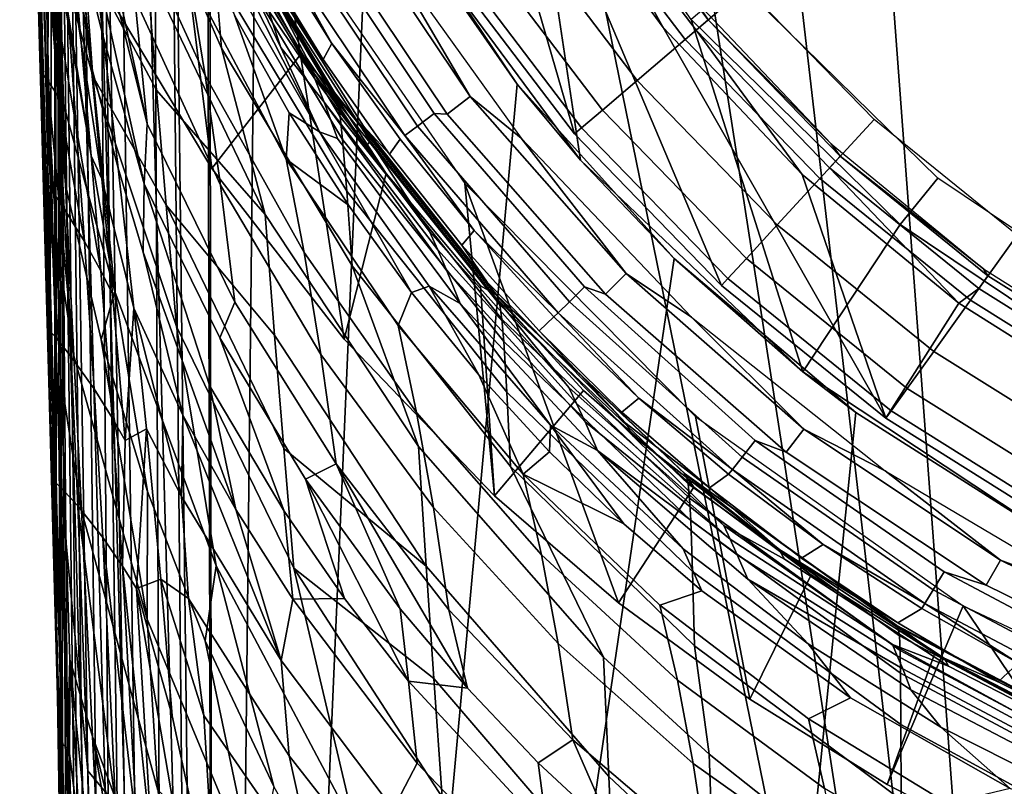
# Model space of a CAD drawing. Extents: x 0 to 48, y 0 to 151.
# Drawn here: x 2 to 14, y 106 to 115 of the extents above; entities that cross this region are included whole.
import ezdxf

# ---------------------------------------------------------------- set-up
doc = ezdxf.new("R2010")
doc.units = 0
doc.header["$MEASUREMENT"] = 0
doc.linetypes.add('SOLIDLINE', pattern=[0])
doc.layers.add('hg_armatur', color=252, linetype='SOLIDLINE')

msp = doc.modelspace()

# ---------------------------------------------------------------- linework, layer by layer
at = {"layer": 'hg_armatur', "color": 252}
for points in [[(14.7815, 144.458, 168.162), (13.5796, 143.813, 168.15), (10.2663, 141.428, 168.113), (14.157, 89.269, 168.125)], [(8.34591, 139.497, 168.086), (14.157, 89.269, 168.125), (10.2663, 141.428, 168.113), (9.27457, 140.495, 168.099)], [(8.34591, 139.497, 168.086), (7.4863, 138.442, 168.073), (6.69774, 137.331, 168.06), (14.157, 89.269, 168.125)], [(6.69774, 137.331, 168.06), (5.98424, 136.172, 168.047), (4.99154, 134.191, 168.027), (14.157, 89.269, 168.125)], [(4.21899, 132.115, 168.009), (4.28404, 89.269, 167.889), (14.157, 89.269, 168.125), (4.99154, 134.191, 168.027)], [(4.28404, 89.269, 167.889), (4.21899, 132.115, 168.009), (3.68261, 129.967, 167.994), (3.96881, 100.486, 167.913)], [(3.68261, 129.967, 167.994), (3.3824, 127.773, 167.982), (3.34137, 122.844, 167.966), (3.96881, 100.486, 167.913)], [(3.44544, 127.684, 127.711), (3.0982, 124.793, 127.656), (3.79169, 76.14, 127.602), (3.56052, 124.798, 127.716)], [(2.30764, 115.513, 113.259), (2.34766, 113.742, 114.165), (2.43572, 124.786, 126.421)], [(2.34766, 113.742, 114.165), (2.38069, 112.082, 114.837), (2.43572, 124.786, 126.421)], [(2.38069, 112.082, 114.837), (2.43673, 109.006, 115.747), (2.43572, 124.786, 126.421)], [(2.47075, 124.786, 126.921), (2.43572, 124.786, 126.421), (3.01213, 76.14, 126.331), (3.05116, 76.135, 126.868)], [(2.43572, 124.786, 126.421), (2.45374, 108.019, 115.97), (2.50577, 104.763, 116.534)], [(2.55081, 101.723, 116.881), (2.43572, 124.786, 126.421), (2.50577, 104.763, 116.534)], [(2.43673, 109.006, 115.747), (2.45374, 108.019, 115.97), (2.43572, 124.786, 126.421)], [(2.62986, 95.9997, 117.221), (2.73294, 88.1346, 117.304), (2.43572, 124.786, 126.421)], [(2.55081, 101.723, 116.881), (2.62986, 95.9997, 117.221), (2.43572, 124.786, 126.421)], [(2.73294, 88.1346, 117.304), (2.828, 80.7076, 117.304), (3.01213, 76.14, 126.331), (2.43572, 124.786, 126.421)], [(2.52679, 124.786, 127.131), (2.47075, 124.786, 126.921), (3.05116, 76.135, 126.868), (3.11821, 76.134, 127.09)], [(2.52679, 124.786, 127.131), (3.29834, 76.135, 127.358), (2.6779, 124.788, 127.392)], [(3.29834, 76.135, 127.358), (2.52679, 124.786, 127.131), (3.11821, 76.134, 127.09)], [(2.90706, 124.791, 127.578), (2.6779, 124.788, 127.392), (3.29834, 76.135, 127.358)], [(2.90706, 124.791, 127.578), (3.79169, 76.14, 127.602), (3.0982, 124.793, 127.656)], [(3.56853, 76.138, 127.536), (3.79169, 76.14, 127.602), (2.90706, 124.791, 127.578)], [(3.29834, 76.135, 127.358), (3.56853, 76.138, 127.536), (2.90706, 124.791, 127.578)], [(4.33007, 76.143, 127.638), (3.77768, 123.328, 127.717), (3.56052, 124.798, 127.716), (3.79169, 76.14, 127.602)], [(4.26402, 113.41), (2.56281, 116.258), (2.51878, 123.556), (3.46645, 119.858)], [(2.65688, 100.657, 166.579), (2.6899, 100.605, 167.142), (2.05846, 123.22, 167.208), (2.02543, 123.346, 166.644)], [(2.2566, 114.848, 163.79), (2.29363, 113.498, 164.1), (2.02543, 123.346, 166.644)], [(2.22057, 116.15, 163.413), (2.2566, 114.848, 163.79), (2.02543, 123.346, 166.644)], [(2.42472, 108.79, 164.694), (2.47375, 106.982, 164.781), (2.02543, 123.346, 166.644)], [(2.37668, 110.511, 164.549), (2.42472, 108.79, 164.694), (2.02543, 123.346, 166.644)], [(2.33465, 112.031, 164.357), (2.37668, 110.511, 164.549), (2.02543, 123.346, 166.644)], [(2.29363, 113.498, 164.1), (2.33465, 112.031, 164.357), (2.02543, 123.346, 166.644)], [(2.50878, 105.716, 164.813), (2.64788, 100.656, 164.838), (2.65688, 100.657, 166.579), (2.02543, 123.346, 166.644)], [(2.47375, 106.982, 164.781), (2.50878, 105.716, 164.813), (2.02543, 123.346, 166.644)], [(4.20298, 121.505, 127.716), (3.77768, 123.328, 127.717), (4.33007, 76.143, 127.638)], [(2.6899, 100.605, 167.142), (2.75095, 100.585, 167.366), (2.1185, 123.164, 167.431), (2.05846, 123.22, 167.208)], [(2.75095, 100.585, 167.366), (2.91807, 100.56, 167.631), (2.28662, 123.084, 167.692), (2.1185, 123.164, 167.431)], [(2.91807, 100.56, 167.631), (3.18025, 100.537, 167.803), (2.5488, 123.006, 167.862), (2.28662, 123.084, 167.692)], [(3.18025, 100.537, 167.803), (3.40441, 100.522, 167.868), (2.77296, 122.954, 167.926), (2.5488, 123.006, 167.862)], [(3.34137, 122.844, 167.966), (2.77296, 122.954, 167.926), (3.40441, 100.522, 167.868), (3.96881, 100.486, 167.913)], [(4.8044, 119.699, 127.715), (4.20298, 121.505, 127.716), (4.33007, 76.143, 127.638)], [(6.11233, 121.208, 126.722), (6.98795, 119.018, 126.722), (8.49602, 113.814, 126.722), (7.00796, 115.773, 126.722)], [(7.9006, 117.941, 126.722), (6.4946, 121.045, 126.722), (6.43856, 116.387, 126.722), (8.56307, 113.509, 126.722)], [(5.80911, 111.42), (4.26402, 113.41), (3.46645, 119.858), (5.04858, 116.382)], [(6.09832, 116.965, 127.714), (4.8044, 119.699, 127.715), (4.33007, 76.143, 127.638)], [(6.98795, 119.018, 126.722), (8.13276, 116.956, 126.722), (10.2102, 112.047, 126.722), (8.49602, 113.814, 126.722)], [(9.52775, 115.053, 126.722), (8.13276, 116.956, 126.722), (7.43327, 118.734, 126.804), (8.56006, 116.804, 126.804)], [(3.13022, 118.414, 98.1948), (4.30405, 115.703, 97.5791), (4.3771, 114.812, 100.056), (3.20727, 117.49, 100.715)], [(2.38169, 118.105, 159.979), (2.61485, 116.348, 160.367), (2.74394, 114.879, 160.876), (2.48376, 116.68, 160.603)], [(9.85398, 115.147, 126.722), (7.9006, 117.941, 126.722), (8.56307, 113.509, 126.722), (11.1569, 111.041, 126.722)], [(2.49277, 117.774, 159.746), (2.71492, 116.08, 160.233), (2.85702, 114.611, 160.739), (2.61485, 116.348, 160.367)], [(3.51249, 113.933, 159.589), (2.77697, 116.882, 159.39), (2.6809, 117.75, 158.942), (2.94208, 116.565, 159.067)], [(2.57883, 117.505, 159.615), (2.88304, 115.94, 159.809), (2.99712, 114.948, 160.186), (2.71492, 116.08, 160.233)], [(3.20727, 117.49, 100.715), (4.3771, 114.812, 100.056), (4.88646, 112.876, 102.082), (3.50648, 115.756, 102.837)], [(2.27861, 114.295, 163.236), (2.22057, 116.15, 163.413), (2.18555, 117.404, 162.965), (2.23558, 115.767, 162.844)], [(2.77196, 115.912, 107.079), (2.67189, 117.27, 105.623), (3.50648, 115.756, 102.837), (3.62257, 114.322, 104.818)], [(9.19952, 117.228, 136.72), (8.42197, 116.711, 134.85), (9.78593, 114.915, 134.85), (10.4944, 115.521, 136.72)], [(2.6859, 113.895, 161.482), (2.40771, 115.55, 161.556), (2.33165, 117.011, 161.048), (2.59084, 115.212, 161.115)], [(2.50277, 114.292, 110.971), (2.55981, 113.219, 111.547), (2.26961, 116.882, 110.825)], [(2.3977, 116.232, 109.715), (2.50277, 114.292, 110.971), (2.26961, 116.882, 110.825)], [(2.33665, 114.557, 112.394), (2.30764, 115.513, 113.259), (2.26961, 116.882, 110.825)], [(2.65788, 111.228, 112.402), (2.33665, 114.557, 112.394), (2.26961, 116.882, 110.825), (2.55981, 113.219, 111.547)], [(3.47846, 113.233, 160.127), (2.88304, 115.94, 159.809), (2.77697, 116.882, 159.39), (3.51249, 113.933, 159.589)], [(4.41813, 116.189, 82.0082), (5.30175, 114.739, 82.0082), (5.66902, 114.316, 85.9646), (4.10591, 116.925, 86.1761)], [(4.10591, 116.925, 86.1761), (5.66902, 114.316, 85.9646), (5.69603, 114.296, 87.8425), (4.13593, 116.901, 88.1418)], [(5.73306, 114.185, 90.5465), (4.17996, 116.78, 90.9556), (4.13593, 116.901, 88.1418), (5.69603, 114.296, 87.8425)], [(7.82654, 114.392, 127.713), (6.09832, 116.965, 127.714), (4.33007, 76.143, 127.638)], [(7.82654, 114.392, 127.713), (6.43856, 116.387, 126.722), (6.09832, 116.965, 127.714)], [(8.13276, 116.956, 126.722), (9.52775, 115.053, 126.722), (12.1246, 110.5, 126.722), (10.2102, 112.047, 126.722)], [(9.91202, 115.023, 126.804), (8.56006, 116.804, 126.804), (8.71417, 116.906, 127.024), (10.0521, 115.143, 127.024)], [(8.71417, 116.906, 127.024), (9.90602, 115.366, 127.308), (10.0521, 115.143, 127.024)], [(3.50048, 116.825, 156.184), (3.99883, 115.666, 155.9), (4.18797, 114.495, 157.095), (3.66259, 115.642, 157.401)], [(5.76108, 114.014, 92.4863), (4.21198, 116.6, 92.9622), (4.17996, 116.78, 90.9556), (5.73306, 114.185, 90.5465)], [(11.1499, 113.339, 126.722), (9.52775, 115.053, 126.722), (8.56006, 116.804, 126.804), (9.91202, 115.023, 126.804)], [(2.48376, 116.68, 160.603), (2.74394, 114.879, 160.876), (2.85903, 113.558, 161.244), (2.59084, 115.212, 161.115)], [(8.42197, 116.711, 134.85), (7.80753, 116.304, 132.895), (9.22554, 114.438, 132.895), (9.78593, 114.915, 134.85)], [(2.94208, 116.565, 159.067), (3.36939, 115.397, 158.735), (3.51249, 113.933, 159.589)], [(4.21198, 116.6, 92.9622), (5.76108, 114.014, 92.4863), (5.7901, 113.749, 94.3492), (4.24601, 116.323, 94.879)], [(7.01097, 114.045, 130.22), (5.45386, 116.367, 130.22), (5.74607, 116.536, 130.351), (7.27916, 114.251, 130.351)], [(5.74607, 116.536, 130.351), (6.19239, 116.102, 130.676), (7.27916, 114.251, 130.351)], [(5.46787, 114.457, 149.356), (4.3821, 116.448, 148.581), (4.85344, 115.694, 146.519), (5.37281, 114.697, 148.422)], [(4.82642, 115.532, 149.477), (4.3821, 116.448, 148.581), (5.46787, 114.457, 149.356)], [(2.61485, 116.348, 160.367), (2.85702, 114.611, 160.739), (2.98511, 113.289, 161.103), (2.74394, 114.879, 160.876)], [(3.9478, 116.389, 154.446), (4.53121, 115.196, 154.176), (5.13164, 113.52, 155.369), (3.99883, 115.666, 155.9)], [(4.24601, 116.323, 94.879), (5.7901, 113.749, 94.3492), (5.83914, 113.147, 96.9894), (4.30405, 115.703, 97.5791)], [(5.06859, 114.821, 151.596), (4.32807, 116.369, 150.556), (4.92549, 115.252, 150.405)], [(5.51991, 113.837, 152.639), (4.45816, 115.933, 151.779), (4.32807, 116.369, 150.556), (5.06859, 114.821, 151.596)], [(7.56236, 109.597), (5.80911, 111.42), (5.04858, 116.382), (7.21711, 113.237)], [(5.45386, 116.367, 130.22), (7.01097, 114.045, 130.22), (6.85886, 114.053, 130.22), (5.37181, 116.282, 130.22)], [(8.56307, 113.509, 126.722), (6.43856, 116.387, 126.722), (7.82654, 114.392, 127.713)], [(2.3977, 116.232, 109.715), (3.13622, 111.976, 109.741), (2.50277, 114.292, 110.971)], [(2.87804, 114.485, 108.327), (3.13622, 111.976, 109.741), (2.3977, 116.232, 109.715)], [(2.77196, 115.912, 107.079), (2.87804, 114.485, 108.327), (2.3977, 116.232, 109.715)], [(2.56281, 116.258), (4.26402, 113.41), (5.30175, 114.739, 82.0082), (4.41813, 116.189, 82.0082)], [(5.37181, 116.282, 130.22), (6.85886, 114.053, 130.22), (6.66272, 113.904, 130.285), (5.15665, 116.158, 130.285)], [(7.80753, 116.304, 132.895), (7.36522, 116.011, 130.873), (8.82125, 114.092, 130.873), (9.22554, 114.438, 132.895)], [(2.22057, 116.15, 163.413), (2.27861, 114.295, 163.236), (2.32064, 112.801, 163.54), (2.2566, 114.848, 163.79)], [(2.71492, 116.08, 160.233), (2.99712, 114.948, 160.186), (3.17425, 113.414, 160.662), (2.85702, 114.611, 160.739)], [(5.15665, 116.158, 130.285), (6.66272, 113.904, 130.285), (6.51662, 113.794, 130.464), (4.99854, 116.067, 130.465)], [(6.19239, 116.102, 130.676), (7.87358, 113.764, 130.676), (7.27916, 114.251, 130.351)], [(4.9385, 116.032, 130.712), (5.66401, 114.868, 130.71), (5.56394, 114.683, 142.386), (4.85744, 115.838, 142.386)], [(5.66401, 114.868, 130.71), (4.9385, 116.032, 130.712), (4.99854, 116.067, 130.465)], [(6.51662, 113.794, 130.464), (5.66401, 114.868, 130.71), (4.99854, 116.067, 130.465)], [(8.57708, 113.884, 128.809), (8.82125, 114.092, 130.873), (7.36522, 116.011, 130.873), (7.09803, 115.833, 128.809)], [(3.62257, 114.322, 104.818), (3.73464, 112.984, 106.246), (2.87804, 114.485, 108.327), (2.77196, 115.912, 107.079)], [(2.99712, 114.948, 160.186), (2.88304, 115.94, 159.809), (3.47846, 113.233, 160.127)], [(4.39411, 115.809, 153.026), (4.45816, 115.933, 151.779), (5.51991, 113.837, 152.639)], [(4.78439, 115.877, 145.178), (5.56394, 114.683, 142.386), (6.33949, 113.576, 142.386), (6.03527, 113.903, 145.111)], [(6.11133, 113.73, 146.413), (4.85344, 115.694, 146.519), (4.78439, 115.877, 145.178), (6.03527, 113.903, 145.111)], [(4.78439, 115.877, 145.178), (4.85744, 115.838, 142.386), (5.56394, 114.683, 142.386)], [(2.27861, 114.295, 163.236), (2.23558, 115.767, 162.844), (2.24959, 115.758, 162.532), (2.28762, 114.52, 162.869)], [(2.28762, 114.52, 162.869), (2.24959, 115.758, 162.532), (2.29062, 115.716, 162.105), (2.33766, 114.455, 162.45)], [(3.62257, 114.322, 104.818), (3.50648, 115.756, 102.837), (4.88646, 112.876, 102.082)], [(4.53121, 115.196, 154.176), (4.39411, 115.809, 153.026), (5.51991, 113.837, 152.639), (5.16866, 114.06, 153.918)], [(7.09803, 115.833, 128.809), (7.00796, 115.773, 126.722), (8.49602, 113.814, 126.722), (8.57708, 113.884, 128.809)], [(2.33766, 114.455, 162.45), (2.29062, 115.716, 162.105), (2.40771, 115.55, 161.556), (2.47575, 114.255, 161.915)], [(3.66259, 115.642, 157.401), (4.18797, 114.495, 157.095), (4.36809, 113.218, 158.101), (3.36939, 115.397, 158.735)], [(3.99883, 115.666, 155.9), (5.13164, 113.52, 155.369), (5.34078, 112.43, 156.531), (4.18797, 114.495, 157.095)], [(4.30405, 115.703, 97.5791), (5.83914, 113.147, 96.9894), (5.90118, 112.276, 99.4231), (4.3771, 114.812, 100.056)], [(5.37281, 114.697, 148.422), (4.85344, 115.694, 146.519), (6.11133, 113.73, 146.413), (6.06229, 113.663, 148.327)], [(2.33665, 114.557, 112.394), (2.35767, 113.223, 113.382), (2.34666, 113.741, 114.166), (2.30764, 115.513, 113.259)], [(2.40771, 115.55, 161.556), (2.6859, 113.895, 161.482), (2.77997, 112.56, 161.78), (2.47575, 114.255, 161.915)], [(4.92549, 115.252, 150.405), (4.82642, 115.532, 149.477), (5.46787, 114.457, 149.356)], [(10.4944, 115.521, 136.72), (9.78593, 114.915, 134.85), (11.357, 113.295, 134.85), (11.9875, 113.983, 136.72)], [(12.2907, 112.758, 126.722), (12.733, 113.299, 126.024), (10.3894, 115.597, 126.024), (9.85398, 115.147, 126.722)], [(3.36939, 115.397, 158.735), (4.36809, 113.218, 158.101), (4.53521, 111.852, 158.931), (3.51249, 113.933, 159.589)], [(9.90602, 115.366, 127.308), (11.4861, 113.697, 127.308), (10.0521, 115.143, 127.024)], [(2.97111, 112.219, 161.542), (2.6859, 113.895, 161.482), (2.59084, 115.212, 161.115), (2.85903, 113.558, 161.244)], [(4.53121, 115.196, 154.176), (5.16866, 114.06, 153.918), (5.13164, 113.52, 155.369)], [(5.06859, 114.821, 151.596), (4.92549, 115.252, 150.405), (5.46787, 114.457, 149.356), (5.57495, 114.184, 150.262)], [(9.52775, 115.053, 126.722), (11.1499, 113.339, 126.722), (12.1246, 110.5, 126.722)], [(12.2907, 112.758, 126.722), (9.85398, 115.147, 126.722), (11.1569, 111.041, 126.722)], [(11.4691, 113.418, 126.804), (9.91202, 115.023, 126.804), (10.0521, 115.143, 127.024), (11.5942, 113.554, 127.024)], [(10.0521, 115.143, 127.024), (11.4861, 113.697, 127.308), (11.5942, 113.554, 127.024)], [(3.17425, 113.414, 160.662), (2.99712, 114.948, 160.186), (3.47846, 113.233, 160.127), (3.46546, 112.436, 160.582)], [(12.9762, 111.841, 126.722), (11.1499, 113.339, 126.722), (9.91202, 115.023, 126.804), (11.4691, 113.418, 126.804)], [(2.36367, 111.295, 163.766), (2.29363, 113.498, 164.1), (2.2566, 114.848, 163.79), (2.32064, 112.801, 163.54)], [(2.74394, 114.879, 160.876), (2.98511, 113.289, 161.103), (2.85903, 113.558, 161.244)], [(5.51991, 113.837, 152.639), (5.06859, 114.821, 151.596), (5.57495, 114.184, 150.262), (5.73006, 113.761, 151.42)], [(5.66401, 114.868, 130.71), (6.46058, 113.752, 130.71), (6.33949, 113.576, 142.386), (5.56394, 114.683, 142.386)], [(7.32519, 112.689, 130.71), (6.46058, 113.752, 130.71), (5.66401, 114.868, 130.71), (6.51662, 113.794, 130.464)], [(9.78593, 114.915, 134.85), (9.22554, 114.438, 132.895), (10.8587, 112.753, 132.895), (11.357, 113.295, 134.85)], [(5.80911, 111.42), (6.29746, 113.354, 82.0082), (5.30175, 114.739, 82.0082), (4.26402, 113.41)], [(4.3771, 114.812, 100.056), (5.90118, 112.276, 99.4231), (6.67473, 110.172, 101.367), (4.88646, 112.876, 102.082)], [(5.30175, 114.739, 82.0082), (6.29746, 113.354, 82.0082), (5.66902, 114.316, 85.9646)], [(3.17425, 113.414, 160.662), (3.35638, 111.782, 161.055), (2.98511, 113.289, 161.103), (2.85702, 114.611, 160.739)], [(5.46787, 114.457, 149.356), (5.37281, 114.697, 148.422), (6.06229, 113.663, 148.327)], [(2.32064, 112.801, 163.54), (2.27861, 114.295, 163.236), (2.28762, 114.52, 162.869), (2.32565, 113.267, 163.142)], [(2.32565, 113.267, 163.142), (2.28762, 114.52, 162.869), (2.33766, 114.455, 162.45), (2.38369, 113.178, 162.73)], [(2.33665, 114.557, 112.394), (2.65788, 111.228, 112.402), (2.45274, 112.565, 112.704)], [(2.50577, 110.972, 113.303), (2.35767, 113.223, 113.382), (2.33665, 114.557, 112.394), (2.45274, 112.565, 112.704)], [(2.87804, 114.485, 108.327), (3.85573, 111.571, 107.46), (4.31806, 108.779, 108.707), (3.13622, 111.976, 109.741)], [(2.87804, 114.485, 108.327), (3.73464, 112.984, 106.246), (3.85573, 111.571, 107.46)], [(4.18797, 114.495, 157.095), (5.34078, 112.43, 156.531), (5.53592, 111.241, 157.509), (4.36809, 113.218, 158.101)], [(2.38369, 113.178, 162.73), (2.33766, 114.455, 162.45), (2.47575, 114.255, 161.915), (2.5428, 112.942, 162.205)], [(9.65784, 112.361, 127.714), (7.82654, 114.392, 127.713), (4.33007, 76.143, 127.638)], [(5.46787, 114.457, 149.356), (6.06229, 113.663, 148.327), (6.80382, 112.678, 148.238)], [(5.57495, 114.184, 150.262), (5.46787, 114.457, 149.356), (6.80382, 112.678, 148.238), (6.89989, 112.463, 149.132)], [(9.65784, 112.361, 127.714), (8.56307, 113.509, 126.722), (7.82654, 114.392, 127.713)], [(10.4994, 112.362, 130.873), (10.8587, 112.753, 132.895), (9.22554, 114.438, 132.895), (8.82125, 114.092, 130.873)], [(2.5428, 112.942, 162.205), (2.47575, 114.255, 161.915), (2.77997, 112.56, 161.78)], [(3.13622, 111.976, 109.741), (2.97411, 111.417, 110.909), (2.55981, 113.219, 111.547), (2.50277, 114.292, 110.971)], [(4.88646, 112.876, 102.082), (4.99654, 111.468, 104.033), (3.73464, 112.984, 106.246), (3.62257, 114.322, 104.818)], [(6.29746, 113.354, 82.0082), (7.39824, 112.045, 82.0082), (7.57136, 111.946, 85.765), (5.66902, 114.316, 85.9646)], [(5.66902, 114.316, 85.9646), (7.57136, 111.946, 85.765), (7.59438, 111.929, 87.5611), (5.69603, 114.296, 87.8425)], [(7.6254, 111.823, 90.1624), (5.73306, 114.185, 90.5465), (5.69603, 114.296, 87.8425), (7.59438, 111.929, 87.5611)], [(8.85828, 111.947, 130.22), (7.01097, 114.045, 130.22), (7.27916, 114.251, 130.351), (9.09644, 112.186, 130.351)], [(7.27916, 114.251, 130.351), (7.87358, 113.764, 130.676), (9.09644, 112.186, 130.351)], [(5.57495, 114.184, 150.262), (7.00696, 112.219, 149.996), (7.16307, 111.839, 151.102), (5.73006, 113.761, 151.42)], [(5.57495, 114.184, 150.262), (6.89989, 112.463, 149.132), (7.00696, 112.219, 149.996)], [(7.64742, 111.656, 92.0403), (5.76108, 114.014, 92.4863), (5.73306, 114.185, 90.5465), (7.6254, 111.823, 90.1624)], [(5.16866, 114.06, 153.918), (5.85815, 112.983, 153.669), (5.13164, 113.52, 155.369)], [(6.59567, 111.965, 153.433), (5.85815, 112.983, 153.669), (5.16866, 114.06, 153.918), (5.51991, 113.837, 152.639)], [(5.76108, 114.014, 92.4863), (7.64742, 111.656, 92.0403), (7.66943, 111.395, 93.8543), (5.7901, 113.749, 94.3492)], [(6.85886, 114.053, 130.22), (8.6121, 112.03, 130.22), (8.43497, 111.857, 130.285), (6.66272, 113.904, 130.285)], [(8.6121, 112.03, 130.22), (6.85886, 114.053, 130.22), (7.01097, 114.045, 130.22), (8.85828, 111.947, 130.22)], [(8.82125, 114.092, 130.873), (8.57708, 113.884, 128.809), (10.2823, 112.127, 128.809), (10.4994, 112.362, 130.873)], [(2.77997, 112.56, 161.78), (2.6859, 113.895, 161.482), (2.97111, 112.219, 161.542)], [(3.47846, 113.233, 160.127), (3.51249, 113.933, 159.589), (4.53521, 111.852, 158.931), (4.36009, 111.438, 159.532)], [(7.4773, 112.084, 145.05), (6.03527, 113.903, 145.111), (6.33949, 113.576, 142.386), (7.18009, 112.519, 142.386)], [(7.55635, 111.928, 146.316), (6.11133, 113.73, 146.413), (6.03527, 113.903, 145.111), (7.4773, 112.084, 145.05)], [(6.66272, 113.904, 130.285), (8.43497, 111.857, 130.285), (8.30488, 111.73, 130.464), (6.51662, 113.794, 130.464)], [(11.9875, 113.983, 136.72), (11.357, 113.295, 134.85), (13.1123, 111.876, 134.85), (13.6557, 112.635, 136.72)], [(6.79882, 112.039, 152.283), (6.59567, 111.965, 153.433), (5.51991, 113.837, 152.639)], [(7.16307, 111.839, 151.102), (6.79882, 112.039, 152.283), (5.51991, 113.837, 152.639), (5.73006, 113.761, 151.42)], [(8.30488, 111.73, 130.464), (7.32519, 112.689, 130.71), (6.51662, 113.794, 130.464)], [(8.57708, 113.884, 128.809), (8.49602, 113.814, 126.722), (10.2102, 112.047, 126.722), (10.2823, 112.127, 128.809)], [(2.35767, 113.223, 113.382), (2.3937, 111.618, 114.017), (2.38069, 112.082, 114.837), (2.34666, 113.741, 114.166)], [(5.7901, 113.749, 94.3492), (7.66943, 111.395, 93.8543), (7.70546, 110.802, 96.4376), (5.83914, 113.147, 96.9894)], [(6.06229, 113.663, 148.327), (6.11133, 113.73, 146.413), (6.80382, 112.678, 148.238)], [(8.42997, 110.859, 148.072), (6.80382, 112.678, 148.238), (6.11133, 113.73, 146.413), (7.55635, 111.928, 146.316)], [(6.46058, 113.752, 130.71), (7.32519, 112.689, 130.71), (7.18009, 112.519, 142.386), (6.33949, 113.576, 142.386)], [(7.87358, 113.764, 130.676), (9.85998, 111.679, 130.676), (9.09644, 112.186, 130.351)], [(11.4861, 113.697, 127.308), (13.2634, 112.24, 127.308), (11.5942, 113.554, 127.024)], [(2.98511, 113.289, 161.103), (3.1092, 111.95, 161.4), (2.97111, 112.219, 161.542), (2.85903, 113.558, 161.244)], [(13.2094, 112.011, 126.804), (11.4691, 113.418, 126.804), (11.5942, 113.554, 127.024), (13.3164, 112.161, 127.024)], [(11.5942, 113.554, 127.024), (13.2634, 112.24, 127.308), (13.3164, 112.161, 127.024)], [(2.4067, 109.778, 163.927), (2.33465, 112.031, 164.357), (2.29363, 113.498, 164.1), (2.36367, 111.295, 163.766)], [(5.13164, 113.52, 155.369), (6.43756, 111.581, 154.876), (6.65371, 110.568, 156.006), (5.34078, 112.43, 156.531)], [(5.13164, 113.52, 155.369), (5.85815, 112.983, 153.669), (6.59567, 111.965, 153.433), (6.43756, 111.581, 154.876)], [(11.1569, 111.041, 126.722), (8.56307, 113.509, 126.722), (9.65784, 112.361, 127.714)], [(3.17425, 113.414, 160.662), (3.46546, 112.436, 160.582), (3.92778, 110.536, 160.666), (3.35638, 111.782, 161.055)], [(7.56236, 109.597), (7.39824, 112.045, 82.0082), (6.29746, 113.354, 82.0082), (5.80911, 111.42)], [(11.1499, 113.339, 126.722), (12.9762, 111.841, 126.722), (12.1246, 110.5, 126.722)], [(13.2094, 112.011, 126.804), (12.9762, 111.841, 126.722), (11.4691, 113.418, 126.804)], [(2.37868, 111.519, 163.428), (2.36367, 111.295, 163.766), (2.32064, 112.801, 163.54), (2.32565, 113.267, 163.142)], [(2.44573, 111.441, 163.017), (2.37868, 111.519, 163.428), (2.32565, 113.267, 163.142), (2.38369, 113.178, 162.73)], [(2.49577, 108.106, 114.694), (2.3937, 111.618, 114.017), (2.35767, 113.223, 113.382), (2.50577, 110.972, 113.303)], [(3.51249, 108.158, 111.236), (2.65788, 111.228, 112.402), (2.55981, 113.219, 111.547), (2.97411, 111.417, 110.909)], [(2.98511, 113.289, 161.103), (3.35638, 111.782, 161.055), (3.25631, 110.24, 161.693), (3.1092, 111.95, 161.4)], [(3.47846, 113.233, 160.127), (4.243, 110.872, 160.042), (4.54522, 109.435, 160.265), (3.46546, 112.436, 160.582)], [(5.10862, 109.418, 159.53), (4.243, 110.872, 160.042), (3.47846, 113.233, 160.127), (4.36009, 111.438, 159.532)], [(4.36809, 113.218, 158.101), (5.53592, 111.241, 157.509), (5.71405, 109.967, 158.316), (4.53521, 111.852, 158.931)], [(10.5385, 107.224), (9.00638, 108.349), (7.21711, 113.237), (9.90502, 110.519)], [(9.00638, 108.349), (7.56236, 109.597), (7.21711, 113.237)], [(12.684, 111.279, 132.895), (13.1123, 111.876, 134.85), (11.357, 113.295, 134.85), (10.8587, 112.753, 132.895)], [(15.1247, 110.857, 126.722), (15.46, 111.469, 126.024), (12.733, 113.299, 126.024), (12.2907, 112.758, 126.722)], [(2.62686, 111.217, 162.496), (2.44573, 111.441, 163.017), (2.38369, 113.178, 162.73), (2.5428, 112.942, 162.205)], [(5.83914, 113.147, 96.9894), (7.70546, 110.802, 96.4376), (7.75049, 109.938, 98.8314), (5.90118, 112.276, 99.4231)], [(3.73464, 112.984, 106.246), (5.10361, 110.147, 105.434), (5.2207, 108.751, 106.617), (3.85573, 111.571, 107.46)], [(3.73464, 112.984, 106.246), (4.99654, 111.468, 104.033), (5.10361, 110.147, 105.434)], [(2.89305, 110.841, 162.074), (2.62686, 111.217, 162.496), (2.5428, 112.942, 162.205), (2.77997, 112.56, 161.78)], [(6.76479, 108.777, 103.289), (4.99654, 111.468, 104.033), (4.88646, 112.876, 102.082), (6.67473, 110.172, 101.367)], [(10.8587, 112.753, 132.895), (10.4994, 112.362, 130.873), (12.3738, 110.847, 130.873), (12.684, 111.279, 132.895)], [(15.1247, 110.857, 126.722), (12.2907, 112.758, 126.722), (11.1569, 111.041, 126.722), (14.141, 109.062, 126.722)], [(8.52003, 110.672, 148.931), (6.89989, 112.463, 149.132), (6.80382, 112.678, 148.238), (8.42997, 110.859, 148.072)], [(7.32519, 112.689, 130.71), (8.25485, 111.681, 130.709), (8.08373, 111.517, 142.386), (7.18009, 112.519, 142.386)], [(8.25485, 111.681, 130.709), (7.32519, 112.689, 130.71), (8.30488, 111.73, 130.464)], [(15.0266, 110.678, 134.85), (15.475, 111.496, 136.72), (13.6557, 112.635, 136.72), (13.1123, 111.876, 134.85)], [(2.65788, 111.228, 112.402), (2.74494, 109.426, 112.987), (2.50577, 110.972, 113.303), (2.45274, 112.565, 112.704)], [(3.1042, 110.503, 161.836), (2.89305, 110.841, 162.074), (2.77997, 112.56, 161.78), (2.97111, 112.219, 161.542)], [(7.18009, 112.519, 142.386), (8.08373, 111.517, 142.386), (9.09744, 110.437, 144.995), (7.4773, 112.084, 145.05)], [(3.92778, 110.536, 160.666), (3.46546, 112.436, 160.582), (4.54522, 109.435, 160.265)], [(5.34078, 112.43, 156.531), (6.65371, 110.568, 156.006), (6.85185, 109.46, 156.958), (5.53592, 111.241, 157.509)], [(6.89989, 112.463, 149.132), (8.52003, 110.672, 148.931), (8.6181, 110.458, 149.759), (7.00696, 112.219, 149.996)], [(4.74436, 40.7309, 127.534), (11.7753, 110.567, 127.715), (9.65784, 112.361, 127.714), (4.33007, 76.143, 127.638)], [(11.7753, 110.567, 127.715), (11.1569, 111.041, 126.722), (9.65784, 112.361, 127.714)], [(10.4994, 112.362, 130.873), (10.2823, 112.127, 128.809), (12.1876, 110.586, 128.809), (12.3738, 110.847, 130.873)], [(3.25631, 110.24, 161.693), (3.1042, 110.503, 161.836), (2.97111, 112.219, 161.542), (3.1092, 111.95, 161.4)], [(8.83326, 107.717, 100.71), (6.67473, 110.172, 101.367), (5.90118, 112.276, 99.4231), (7.75049, 109.938, 98.8314)], [(7.00696, 112.219, 149.996), (8.6181, 110.458, 149.759), (8.76121, 110.125, 150.814), (7.16307, 111.839, 151.102)], [(10.9648, 110.106, 130.22), (8.85828, 111.947, 130.22), (9.09644, 112.186, 130.351), (11.1699, 110.374, 130.351)], [(9.09644, 112.186, 130.351), (9.85998, 111.679, 130.676), (11.1699, 110.374, 130.351)], [(13.2634, 112.24, 127.308), (15.2108, 111.015, 127.308), (15.1948, 110.986, 127.024), (13.3164, 112.161, 127.024)], [(2.38069, 112.082, 114.837), (2.49577, 108.106, 114.694), (2.45374, 108.02, 115.97), (2.43673, 109.006, 115.747)], [(2.38069, 112.082, 114.837), (2.3937, 111.618, 114.017), (2.49577, 108.106, 114.694)], [(7.4773, 112.084, 145.05), (9.09744, 110.437, 144.995), (9.1725, 110.3, 146.229), (7.55635, 111.928, 146.316)], [(10.2823, 112.127, 128.809), (10.2102, 112.047, 126.722), (12.1246, 110.5, 126.722), (12.1876, 110.586, 128.809)], [(15.1067, 110.824, 126.804), (13.2094, 112.011, 126.804), (13.3164, 112.161, 127.024), (15.1948, 110.986, 127.024)], [(2.42472, 108.79, 164.694), (2.37668, 110.511, 164.549), (2.33465, 112.031, 164.357), (2.4067, 109.778, 163.927)], [(3.13622, 111.976, 109.741), (3.51749, 109.645, 110.282), (2.97411, 111.417, 110.909)], [(4.18897, 107.905, 109.668), (3.51749, 109.645, 110.282), (3.13622, 111.976, 109.741), (4.31806, 108.779, 108.707)], [(6.59567, 111.965, 153.433), (7.37823, 111.007, 153.207), (7.89459, 109.847, 154.421), (6.43756, 111.581, 154.876)], [(6.79882, 112.039, 152.283), (7.37823, 111.007, 153.207), (6.59567, 111.965, 153.433)], [(6.79882, 112.039, 152.283), (7.16307, 111.839, 151.102), (8.21682, 110.42, 151.958)], [(7.37823, 111.007, 153.207), (6.79882, 112.039, 152.283), (8.21682, 110.42, 151.958), (8.20381, 110.108, 152.993)], [(7.57136, 111.946, 85.765), (7.39824, 112.045, 82.0082), (7.56236, 109.597), (8.59809, 110.824, 82.0082)], [(7.57136, 111.946, 85.765), (8.59809, 110.824, 82.0082), (9.887, 109.698, 82.0082), (9.77793, 109.857, 85.5844)], [(7.57136, 111.946, 85.765), (9.77793, 109.857, 85.5844), (9.79694, 109.841, 87.3056), (7.59438, 111.929, 87.5611)], [(8.6121, 112.03, 130.22), (10.6035, 110.239, 130.22), (10.4494, 110.047, 130.285), (8.43497, 111.857, 130.285)], [(10.6035, 110.239, 130.22), (8.6121, 112.03, 130.22), (8.85828, 111.947, 130.22), (10.9648, 110.106, 130.22)], [(12.9762, 111.841, 126.722), (13.2094, 112.011, 126.804), (15.1067, 110.824, 126.804), (14.9756, 110.584, 126.722)], [(4.36009, 111.438, 159.532), (4.53521, 111.852, 158.931), (5.71405, 109.967, 158.316), (5.35779, 109.788, 158.974)], [(8.21682, 110.42, 151.958), (7.16307, 111.839, 151.102), (8.76121, 110.125, 150.814)], [(10.2353, 109.25, 147.927), (8.42997, 110.859, 148.072), (7.55635, 111.928, 146.316), (9.1725, 110.3, 146.229)], [(9.82096, 109.735, 89.8131), (7.6254, 111.823, 90.1624), (7.59438, 111.929, 87.5611), (9.79694, 109.841, 87.3056)], [(8.43497, 111.857, 130.285), (10.4494, 110.047, 130.285), (10.3363, 109.904, 130.463), (8.30488, 111.73, 130.464)], [(12.1246, 110.5, 126.722), (12.9762, 111.841, 126.722), (14.9756, 110.584, 126.722), (14.2131, 109.193, 126.722)], [(13.1123, 111.876, 134.85), (12.684, 111.279, 132.895), (14.6734, 110.034, 132.895), (15.0266, 110.678, 134.85)], [(3.50448, 110.376, 161.317), (3.25631, 110.24, 161.693), (3.35638, 111.782, 161.055)], [(3.91277, 109.589, 161.022), (3.50448, 110.376, 161.317), (3.35638, 111.782, 161.055)], [(3.91277, 109.589, 161.022), (3.35638, 111.782, 161.055), (3.92778, 110.536, 160.666)], [(7.6254, 111.823, 90.1624), (9.82096, 109.735, 89.8131), (9.83597, 109.569, 91.6361), (7.64742, 111.656, 92.0403)], [(9.24455, 110.733, 130.709), (8.25485, 111.681, 130.709), (8.30488, 111.73, 130.464)], [(10.3363, 109.904, 130.463), (9.24455, 110.733, 130.709), (8.30488, 111.73, 130.464)], [(7.64742, 111.656, 92.0403), (9.83597, 109.569, 91.6361), (9.84998, 109.309, 93.4043), (7.66943, 111.395, 93.8543)], [(8.25485, 111.681, 130.709), (9.24455, 110.733, 130.709), (9.04841, 110.572, 142.386), (8.08373, 111.517, 142.386)], [(9.85998, 111.679, 130.676), (12.1166, 109.885, 130.676), (11.1699, 110.374, 130.351)], [(2.43172, 109.758, 163.622), (2.4067, 109.778, 163.927), (2.36367, 111.295, 163.766), (2.37868, 111.519, 163.428)], [(2.50477, 109.691, 163.215), (2.43172, 109.758, 163.622), (2.37868, 111.519, 163.428), (2.44573, 111.441, 163.017)], [(5.93721, 105.722, 107.714), (4.31806, 108.779, 108.707), (3.85573, 111.571, 107.46), (5.2207, 108.751, 106.617)], [(6.43756, 111.581, 154.876), (7.89459, 109.847, 154.421), (8.10874, 108.907, 155.523), (6.65371, 110.568, 156.006)], [(10.0681, 109.688, 142.386), (9.09744, 110.437, 144.995), (8.08373, 111.517, 142.386), (9.04841, 110.572, 142.386)], [(2.70392, 109.479, 162.701), (2.50477, 109.691, 163.215), (2.44573, 111.441, 163.017), (2.62686, 111.217, 162.496)], [(2.97411, 111.417, 110.909), (3.51749, 109.645, 110.282), (3.51249, 108.158, 111.236)], [(4.36009, 111.438, 159.532), (5.35779, 109.788, 158.974), (5.81212, 108.397, 159.166), (5.10862, 109.418, 159.53)], [(5.10361, 110.147, 105.434), (4.99654, 111.468, 104.033), (6.76479, 108.777, 103.289)], [(7.66943, 111.395, 93.8543), (9.84998, 109.309, 93.4043), (9.86999, 108.715, 95.9367), (7.70546, 110.802, 96.4376)], [(12.684, 111.279, 132.895), (12.3738, 110.847, 130.873), (14.4182, 109.569, 130.873), (14.6734, 110.034, 132.895)], [(2.99412, 109.109, 162.286), (2.70392, 109.479, 162.701), (2.62686, 111.217, 162.496), (2.89305, 110.841, 162.074)], [(3.51249, 108.158, 111.236), (3.63758, 106.166, 111.9), (2.74494, 109.426, 112.987), (2.65788, 111.228, 112.402)], [(5.53592, 111.241, 157.509), (6.85185, 109.46, 156.958), (7.03098, 108.268, 157.746), (5.71405, 109.967, 158.316)], [(14.141, 109.062, 126.722), (11.1569, 111.041, 126.722), (11.7753, 110.567, 127.715)], [(2.52779, 104.895, 115.587), (2.49577, 108.106, 114.694), (2.50577, 110.972, 113.303), (2.61185, 107.689, 114.192)], [(2.74494, 109.426, 112.987), (2.87404, 106.792, 113.625), (2.61185, 107.689, 114.192), (2.50577, 110.972, 113.303)], [(7.37823, 111.007, 153.207), (8.20381, 110.108, 152.993), (7.89459, 109.847, 154.421)], [(3.22328, 108.774, 162.051), (2.99412, 109.109, 162.286), (2.89305, 110.841, 162.074), (3.1042, 110.503, 161.836)], [(4.54522, 109.435, 160.265), (4.243, 110.872, 160.042), (5.10862, 109.418, 159.53), (5.20869, 108.393, 159.881)], [(9.887, 109.698, 82.0082), (8.59809, 110.824, 82.0082), (7.56236, 109.597), (9.00638, 108.349)], [(9.89501, 107.848, 98.2946), (7.75049, 109.938, 98.8314), (7.70546, 110.802, 96.4376), (9.86999, 108.715, 95.9367)], [(10.3103, 109.092, 148.754), (8.52003, 110.672, 148.931), (8.42997, 110.859, 148.072), (10.2353, 109.25, 147.927)], [(12.3738, 110.847, 130.873), (12.1876, 110.586, 128.809), (14.2641, 109.286, 128.809), (14.4182, 109.569, 130.873)], [(9.24455, 110.733, 130.709), (10.2923, 109.848, 130.708), (10.0681, 109.688, 142.386), (9.04841, 110.572, 142.386)], [(10.2923, 109.848, 130.708), (9.24455, 110.733, 130.709), (10.3363, 109.904, 130.463)], [(11.7753, 110.567, 127.715), (4.74436, 40.7309, 127.534), (14.3692, 40.7339, 127.674), (14.141, 109.062, 127.716)], [(6.65371, 110.568, 156.006), (8.10874, 108.907, 155.523), (8.30288, 107.873, 156.452), (6.85185, 109.46, 156.958)], [(10.3103, 109.092, 148.754), (8.6181, 110.458, 149.759), (8.52003, 110.672, 148.931)], [(14.141, 109.062, 127.716), (14.141, 109.062, 126.722), (11.7753, 110.567, 127.715)], [(12.1876, 110.586, 128.809), (12.1246, 110.5, 126.722), (14.2131, 109.193, 126.722), (14.2641, 109.286, 128.809)], [(3.25631, 110.24, 161.693), (3.22328, 108.774, 162.051), (3.1042, 110.503, 161.836)], [(5.07559, 107.676, 160.296), (3.91277, 109.589, 161.022), (3.92778, 110.536, 160.666)], [(3.92778, 110.536, 160.666), (4.54522, 109.435, 160.265), (5.07559, 107.676, 160.296)], [(8.76121, 110.125, 150.814), (8.6181, 110.458, 149.759), (10.3103, 109.092, 148.754), (10.3934, 108.909, 149.549)], [(13.0282, 108.314), (12.1426, 106.231), (10.5385, 107.224), (9.90502, 110.519)], [(3.22328, 108.774, 162.051), (3.25631, 110.24, 161.693), (3.50448, 110.376, 161.317), (3.3864, 108.517, 161.909)], [(3.3864, 108.517, 161.909), (3.50448, 110.376, 161.317), (3.6716, 108.625, 161.567)], [(3.6716, 108.625, 161.567), (3.50448, 110.376, 161.317), (3.91277, 109.589, 161.022), (3.99283, 108.4, 161.261)], [(8.20381, 110.108, 152.993), (8.21682, 110.42, 151.958), (9.07043, 109.269, 152.789)], [(8.21682, 110.42, 151.958), (8.76121, 110.125, 150.814), (9.76392, 108.979, 151.665)], [(8.21682, 110.42, 151.958), (9.76392, 108.979, 151.665), (9.97807, 108.49, 152.598), (9.07043, 109.269, 152.789)], [(9.1725, 110.3, 146.229), (9.09744, 110.437, 144.995), (10.0681, 109.688, 142.386), (10.8787, 108.972, 144.947)], [(13.2934, 108.556, 130.22), (10.9648, 110.106, 130.22), (11.1699, 110.374, 130.351), (13.4625, 108.847, 130.351)], [(11.1699, 110.374, 130.351), (12.1166, 109.885, 130.676), (13.4625, 108.847, 130.351)], [(10.2353, 109.25, 147.927), (9.1725, 110.3, 146.229), (10.8787, 108.972, 144.947), (10.9438, 108.857, 146.153)], [(10.6035, 110.239, 130.22), (12.8051, 108.708, 130.22), (12.677, 108.498, 130.284), (10.4494, 110.047, 130.285)], [(12.8051, 108.708, 130.22), (10.6035, 110.239, 130.22), (10.9648, 110.106, 130.22), (13.2934, 108.556, 130.22)], [(6.76479, 108.777, 103.289), (6.85285, 107.467, 104.664), (5.2207, 108.751, 106.617), (5.10361, 110.147, 105.434)], [(6.67473, 110.172, 101.367), (8.83326, 107.717, 100.71), (8.8933, 106.324, 102.604), (6.76479, 108.777, 103.289)], [(8.20381, 110.108, 152.993), (9.07043, 109.269, 152.789), (7.89459, 109.847, 154.421)], [(8.76121, 110.125, 150.814), (10.5154, 108.623, 150.561), (11.2199, 107.869, 151.435), (9.76392, 108.979, 151.665)], [(8.76121, 110.125, 150.814), (10.3934, 108.909, 149.549), (10.5154, 108.623, 150.561)], [(10.4494, 110.047, 130.285), (12.677, 108.498, 130.284), (12.5819, 108.342, 130.462), (10.3363, 109.904, 130.463)], [(5.35779, 109.788, 158.974), (5.71405, 109.967, 158.316), (6.46058, 108.278, 158.45)], [(7.24613, 107.352, 158.122), (5.71405, 109.967, 158.316), (7.03098, 108.268, 157.746)], [(6.46058, 108.278, 158.45), (5.71405, 109.967, 158.316), (7.24613, 107.352, 158.122)], [(7.75049, 109.938, 98.8314), (9.89501, 107.848, 98.2946), (10.0651, 106.583, 100.404), (8.83326, 107.717, 100.71)], [(11.3931, 109.03, 130.708), (10.2923, 109.848, 130.708), (10.3363, 109.904, 130.463)], [(12.5819, 108.342, 130.462), (11.3931, 109.03, 130.708), (10.3363, 109.904, 130.463)], [(12.1166, 109.885, 130.676), (14.5983, 108.418, 130.676), (13.4625, 108.847, 130.351)], [(2.43172, 109.758, 163.622), (2.51878, 106.709, 163.8), (2.49177, 106.735, 164.099), (2.4067, 109.778, 163.927)], [(2.47375, 106.982, 164.781), (2.42472, 108.79, 164.694), (2.4067, 109.778, 163.927), (2.49177, 106.735, 164.099)], [(5.35779, 109.788, 158.974), (6.46058, 108.278, 158.45), (6.55965, 107.437, 158.818)], [(5.81212, 108.397, 159.166), (5.35779, 109.788, 158.974), (6.55965, 107.437, 158.818)], [(7.89459, 109.847, 154.421), (9.49172, 108.32, 154.007), (9.69687, 107.447, 155.086), (8.10874, 108.907, 155.523)], [(7.89459, 109.847, 154.421), (9.07043, 109.269, 152.789), (9.97807, 108.49, 152.598), (9.49172, 108.32, 154.007)], [(9.77793, 109.857, 85.5844), (11.255, 108.676, 82.0082), (12.697, 107.761, 82.0082), (12.2527, 108.084, 85.4258)], [(9.887, 109.698, 82.0082), (11.255, 108.676, 82.0082), (9.77793, 109.857, 85.5844)], [(9.77793, 109.857, 85.5844), (12.2527, 108.084, 85.4258), (12.2667, 108.068, 87.0811), (9.79694, 109.841, 87.3056)], [(12.2827, 107.962, 89.5078), (9.82096, 109.735, 89.8131), (9.79694, 109.841, 87.3056), (12.2667, 108.068, 87.0811)], [(10.2923, 109.848, 130.708), (11.3931, 109.03, 130.708), (11.1419, 108.868, 142.386), (10.0681, 109.688, 142.386)], [(2.51878, 106.709, 163.8), (2.43172, 109.758, 163.622), (2.50477, 109.691, 163.215), (2.60084, 106.629, 163.404)], [(2.50477, 109.691, 163.215), (2.821, 106.391, 162.91), (2.88704, 104.328, 162.977), (2.60084, 106.629, 163.404)], [(2.70392, 109.479, 162.701), (2.821, 106.391, 162.91), (2.50477, 109.691, 163.215)], [(11.255, 108.676, 82.0082), (9.887, 109.698, 82.0082), (9.00638, 108.349), (10.5385, 107.224)], [(9.82096, 109.735, 89.8131), (12.2827, 107.962, 89.5078), (12.2907, 107.794, 91.2829), (9.83597, 109.569, 91.6361)], [(10.0681, 109.688, 142.386), (11.1419, 108.868, 142.386), (12.2657, 108.114, 142.386), (10.8787, 108.972, 144.947)], [(3.51749, 109.645, 110.282), (4.18897, 107.905, 109.668), (4.76938, 105.127, 110.072), (3.51249, 108.158, 111.236)], [(5.16766, 106.567, 160.538), (3.99283, 108.4, 161.261), (3.91277, 109.589, 161.022), (5.07559, 107.676, 160.296)], [(9.83597, 109.569, 91.6361), (12.2907, 107.794, 91.2829), (12.2957, 107.53, 93.0111), (9.84998, 109.309, 93.4043)], [(3.14123, 106.002, 162.513), (2.821, 106.391, 162.91), (2.70392, 109.479, 162.701)], [(2.99412, 109.109, 162.286), (3.14123, 106.002, 162.513), (2.70392, 109.479, 162.701)], [(2.87404, 106.792, 113.625), (2.74494, 109.426, 112.987), (3.63758, 106.166, 111.9), (3.74665, 104.445, 112.351)], [(4.54522, 109.435, 160.265), (5.20869, 108.393, 159.881), (5.07559, 107.676, 160.296)], [(5.20869, 108.393, 159.881), (5.10862, 109.418, 159.53), (5.81212, 108.397, 159.166)], [(6.85185, 109.46, 156.958), (8.30288, 107.873, 156.452), (8.476, 106.751, 157.224), (7.03098, 108.268, 157.746)], [(12.2997, 106.929, 95.4997), (9.86999, 108.715, 95.9367), (9.84998, 109.309, 93.4043), (12.2957, 107.53, 93.0111)], [(12.2026, 107.863, 147.802), (10.3103, 109.092, 148.754), (10.2353, 109.25, 147.927)], [(12.8561, 107.61, 146.088), (12.2026, 107.863, 147.802), (10.2353, 109.25, 147.927), (10.9438, 108.857, 146.153)], [(2.99412, 109.109, 162.286), (3.22328, 108.774, 162.051), (3.3944, 105.666, 162.287)], [(3.48247, 103.587, 162.372), (3.14123, 106.002, 162.513), (2.99412, 109.109, 162.286), (3.3944, 105.666, 162.287)], [(10.3934, 108.909, 149.549), (10.3103, 109.092, 148.754), (12.2026, 107.863, 147.802), (12.2587, 107.732, 148.601)], [(9.76392, 108.979, 151.665), (11.2199, 107.869, 151.435), (11.7113, 107.24, 152.283), (9.97807, 108.49, 152.598)], [(10.8787, 108.972, 144.947), (12.8041, 107.703, 144.906), (12.8561, 107.61, 146.088), (10.9438, 108.857, 146.153)], [(13.4355, 107.429, 142.386), (12.8041, 107.703, 144.906), (10.8787, 108.972, 144.947), (12.2657, 108.114, 142.386)], [(11.3931, 109.03, 130.708), (12.5449, 108.282, 130.707), (12.2657, 108.114, 142.386), (11.1419, 108.868, 142.386)], [(12.5449, 108.282, 130.707), (11.3931, 109.03, 130.708), (12.5819, 108.342, 130.462)], [(8.10874, 108.907, 155.523), (9.69687, 107.447, 155.086), (9.879, 106.477, 155.996), (8.30288, 107.873, 156.452)], [(10.5154, 108.623, 150.561), (10.3934, 108.909, 149.549), (12.2587, 107.732, 148.601), (12.3217, 107.578, 149.369)], [(15.8062, 107.321, 130.22), (13.2934, 108.556, 130.22), (13.4625, 108.847, 130.351), (15.9353, 107.633, 130.351)], [(13.4625, 108.847, 130.351), (14.5983, 108.418, 130.676), (15.9353, 107.633, 130.351)], [(3.22328, 108.774, 162.051), (3.57453, 105.413, 162.149), (3.6716, 103.338, 162.237), (3.3944, 105.666, 162.287)], [(3.22328, 108.774, 162.051), (3.3864, 108.517, 161.909), (3.57453, 105.413, 162.149)], [(4.31806, 108.779, 108.707), (4.98753, 106.207, 109.068), (4.18897, 107.905, 109.668)], [(5.91119, 104.56, 108.488), (4.98753, 106.207, 109.068), (4.31806, 108.779, 108.707), (5.93721, 105.722, 107.714)], [(6.90389, 104.27, 107.242), (5.93721, 105.722, 107.714), (5.2207, 108.751, 106.617), (6.95092, 106.085, 105.817)], [(6.85285, 107.467, 104.664), (6.95092, 106.085, 105.817), (5.2207, 108.751, 106.617)], [(8.95434, 105.017, 103.956), (6.85285, 107.467, 104.664), (6.76479, 108.777, 103.289), (8.8933, 106.324, 102.604)], [(3.80469, 107.032, 161.732), (3.3864, 108.517, 161.909), (3.6716, 108.625, 161.567)], [(4.17095, 107.034, 161.377), (3.6716, 108.625, 161.567), (3.99283, 108.4, 161.261)], [(4.31906, 104.625, 161.623), (3.80469, 107.032, 161.732), (3.6716, 108.625, 161.567), (4.17095, 107.034, 161.377)], [(9.86999, 108.715, 95.9367), (12.2997, 106.929, 95.4997), (12.3027, 106.052, 97.8266), (9.89501, 107.848, 98.2946)], [(10.5154, 108.623, 150.561), (12.4158, 107.336, 150.342), (12.768, 106.899, 151.233), (11.2199, 107.869, 151.435)], [(10.5154, 108.623, 150.561), (12.3217, 107.578, 149.369), (12.4158, 107.336, 150.342)], [(12.697, 107.761, 82.0082), (11.255, 108.676, 82.0082), (10.5385, 107.224), (12.1426, 106.231)], [(12.8051, 108.708, 130.22), (15.0377, 107.526, 130.22), (14.9356, 107.303, 130.284), (12.677, 108.498, 130.284)], [(15.0377, 107.526, 130.22), (12.8051, 108.708, 130.22), (13.2934, 108.556, 130.22), (15.8062, 107.321, 130.22)], [(3.3864, 108.517, 161.909), (3.92278, 105.371, 161.856), (4.05888, 103.09, 161.97), (3.57453, 105.413, 162.149)], [(4.31906, 104.625, 161.623), (3.92278, 105.371, 161.856), (3.3864, 108.517, 161.909), (3.80469, 107.032, 161.732)], [(5.48388, 105.14, 160.607), (4.17095, 107.034, 161.377), (3.99283, 108.4, 161.261), (5.16766, 106.567, 160.538)], [(5.07559, 107.676, 160.296), (5.20869, 108.393, 159.881), (6.66172, 106.481, 159.165), (6.37952, 105.945, 159.628)], [(5.81212, 108.397, 159.166), (6.55965, 107.437, 158.818), (6.66172, 106.481, 159.165), (5.20869, 108.393, 159.881)], [(9.49172, 108.32, 154.007), (9.97807, 108.49, 152.598), (11.7113, 107.24, 152.283), (11.2219, 106.998, 153.641)], [(12.677, 108.498, 130.284), (14.9356, 107.303, 130.284), (14.8595, 107.137, 130.462), (12.5819, 108.342, 130.462)], [(6.55965, 107.437, 158.818), (6.46058, 108.278, 158.45), (7.24613, 107.352, 158.122)], [(9.49172, 108.32, 154.007), (11.2219, 106.998, 153.641), (11.4101, 106.184, 154.699), (9.69687, 107.447, 155.086)], [(15.498, 104.66), (13.8008, 105.375), (12.1426, 106.231), (13.0282, 108.314)], [(12.5449, 108.282, 130.707), (13.6687, 107.644, 130.707), (13.4355, 107.429, 142.386), (12.2657, 108.114, 142.386)], [(13.6687, 107.644, 130.707), (12.5449, 108.282, 130.707), (12.5819, 108.342, 130.462)], [(14.8595, 107.137, 130.462), (13.6687, 107.644, 130.707), (12.5819, 108.342, 130.462)], [(15.498, 104.66), (13.0282, 108.314), (16.4917, 106.686)], [(3.63758, 106.166, 111.9), (3.51249, 108.158, 111.236), (4.76938, 105.127, 110.072)], [(7.24613, 107.352, 158.122), (7.03098, 108.268, 157.746), (8.476, 106.751, 157.224), (8.07272, 106.485, 157.812)], [(2.49577, 108.106, 114.694), (2.52779, 104.895, 115.587), (2.50577, 104.763, 116.534), (2.45374, 108.02, 115.97)], [(12.697, 107.761, 82.0082), (14.1991, 106.962, 82.0082), (14.9546, 106.66, 85.294), (12.2527, 108.084, 85.4258)], [(12.2527, 108.084, 85.4258), (14.9546, 106.66, 85.294), (14.9636, 106.644, 86.8955), (12.2667, 108.068, 87.0811)], [(14.9716, 106.537, 89.2564), (12.2827, 107.962, 89.5078), (12.2667, 108.068, 87.0811), (14.9636, 106.644, 86.8955)], [(14.9726, 106.365, 90.9896), (12.2907, 107.794, 91.2829), (12.2827, 107.962, 89.5078), (14.9716, 106.537, 89.2564)], [(4.18897, 107.905, 109.668), (4.98753, 106.207, 109.068), (4.76938, 105.127, 110.072)], [(10.0401, 105.416, 156.754), (8.476, 106.751, 157.224), (8.30288, 107.873, 156.452), (9.879, 106.477, 155.996)], [(11.3791, 105.542, 100.122), (10.0651, 106.583, 100.404), (9.89501, 107.848, 98.2946), (12.3027, 106.052, 97.8266)], [(11.2199, 107.869, 151.435), (12.768, 106.899, 151.233), (13.5736, 106.186, 152.012), (11.7113, 107.24, 152.283)], [(14.3542, 106.599, 148.475), (12.2587, 107.732, 148.601), (12.2026, 107.863, 147.802), (14.3181, 106.704, 147.698)], [(12.2026, 107.863, 147.802), (12.8561, 107.61, 146.088), (14.8946, 106.567, 146.034), (14.3181, 106.704, 147.698)], [(10.1172, 105.18, 102.284), (8.8933, 106.324, 102.604), (8.83326, 107.717, 100.71), (10.0651, 106.583, 100.404)], [(14.1991, 106.962, 82.0082), (12.697, 107.761, 82.0082), (12.1426, 106.231), (13.8008, 105.375)], [(12.2587, 107.732, 148.601), (14.3542, 106.599, 148.475), (14.3942, 106.474, 149.219), (12.3217, 107.578, 149.369)], [(12.2907, 107.794, 91.2829), (14.9726, 106.365, 90.9896), (14.9696, 106.098, 92.6868), (12.2957, 107.53, 93.0111)], [(14.8946, 106.567, 146.034), (12.8561, 107.61, 146.088), (12.8041, 107.703, 144.906), (14.8585, 106.641, 144.872)], [(14.8585, 106.641, 144.872), (12.8041, 107.703, 144.906), (13.4355, 107.429, 142.386), (14.6484, 106.816, 142.386)], [(2.61185, 107.689, 114.192), (2.60184, 104.626, 115.171), (2.52779, 104.895, 115.587)], [(2.61185, 107.689, 114.192), (2.819, 104.067, 114.559), (2.94509, 100.681, 114.948), (2.60184, 104.626, 115.171)], [(3.04416, 103.342, 114.202), (2.61185, 107.689, 114.192), (2.87404, 106.792, 113.625)], [(3.2473, 99.0776, 114.656), (2.819, 104.067, 114.559), (2.61185, 107.689, 114.192), (3.04416, 103.342, 114.202)], [(5.07559, 107.676, 160.296), (6.37952, 105.945, 159.628), (6.47459, 104.899, 159.876), (5.16766, 106.567, 160.538)], [(13.6687, 107.644, 130.707), (14.8295, 107.072, 130.706), (14.6484, 106.816, 142.386), (13.4355, 107.429, 142.386)], [(9.02439, 103.642, 105.085), (6.95092, 106.085, 105.817), (6.85285, 107.467, 104.664), (8.95434, 105.017, 103.956)], [(12.2957, 107.53, 93.0111), (14.9696, 106.098, 92.6868), (14.9586, 105.486, 95.1395), (12.2997, 106.929, 95.4997)], [(12.3217, 107.578, 149.369), (14.3942, 106.474, 149.219), (14.4592, 106.268, 150.16), (12.4158, 107.336, 150.342)], [(6.55965, 107.437, 158.818), (7.24613, 107.352, 158.122), (8.07272, 106.485, 157.812), (8.17679, 105.686, 158.172)], [(8.27486, 104.785, 158.519), (6.66172, 106.481, 159.165), (6.55965, 107.437, 158.818), (8.17679, 105.686, 158.172)], [(11.5752, 105.27, 155.593), (9.879, 106.477, 155.996), (9.69687, 107.447, 155.086), (11.4101, 106.184, 154.699)], [(11.2219, 106.998, 153.641), (11.7113, 107.24, 152.283), (13.5736, 106.186, 152.012), (12.8441, 106.011, 153.362)], [(12.768, 106.899, 151.233), (12.4158, 107.336, 150.342), (14.4592, 106.268, 150.16), (14.4082, 106.071, 151.058)], [(5.65601, 102.883, 160.881), (4.31906, 104.625, 161.623), (4.17095, 107.034, 161.377), (5.48388, 105.14, 160.607)], [(2.50878, 105.716, 164.813), (2.47375, 106.982, 164.781), (2.49177, 106.735, 164.099), (2.54781, 104.704, 164.142)], [(13.0112, 105.245, 154.406), (11.4101, 106.184, 154.699), (11.2219, 106.998, 153.641), (12.8441, 106.011, 153.362)], [(14.9436, 104.596, 97.4414), (12.3027, 106.052, 97.8266), (12.2997, 106.929, 95.4997), (14.9586, 105.486, 95.1395)], [(12.768, 106.899, 151.233), (14.4082, 106.071, 151.058), (15.564, 105.331, 151.786), (13.5736, 106.186, 152.012)], [(2.87404, 106.792, 113.625), (3.74665, 104.445, 112.351), (3.86274, 102.678, 112.723)], [(4.03686, 100.131, 113.134), (2.87404, 106.792, 113.625), (3.86274, 102.678, 112.723)], [(4.3831, 97.2069, 113.259), (3.04416, 103.342, 114.202), (2.87404, 106.792, 113.625), (4.03686, 100.131, 113.134)], [(2.54781, 104.704, 164.142), (2.49177, 106.735, 164.099), (2.51878, 106.709, 163.8), (2.57582, 104.674, 163.847)], [(2.57582, 104.674, 163.847), (2.51878, 106.709, 163.8), (2.60084, 106.629, 163.404), (2.65988, 104.584, 163.458)], [(8.94834, 105.666, 157.516), (8.07272, 106.485, 157.812), (8.476, 106.751, 157.224)], [(8.476, 106.751, 157.224), (10.0401, 105.416, 156.754), (9.86399, 104.907, 157.238), (8.94834, 105.666, 157.516)], [(2.65988, 104.584, 163.458), (2.60084, 106.629, 163.404), (2.88704, 104.328, 162.977)], [(6.94492, 103.425, 159.91), (5.48388, 105.14, 160.607), (5.16766, 106.567, 160.538), (6.47459, 104.899, 159.876)], [(10.0651, 106.583, 100.404), (11.3791, 105.542, 100.122), (11.4231, 104.127, 101.988), (10.1172, 105.18, 102.284)], [(8.27486, 104.785, 158.519), (7.81454, 104.386, 159.019), (6.37952, 105.945, 159.628), (6.66172, 106.481, 159.165)], [(8.17679, 105.686, 158.172), (8.07272, 106.485, 157.812), (8.94834, 105.666, 157.516)], [(9.879, 106.477, 155.996), (11.5752, 105.27, 155.593), (11.7193, 104.26, 156.341), (10.0401, 105.416, 156.754)], [(3.14123, 106.002, 162.513), (3.21928, 103.925, 162.592), (2.88704, 104.328, 162.977), (2.821, 106.391, 162.91)], [(10.1682, 103.866, 103.624), (8.95434, 105.017, 103.956), (8.8933, 106.324, 102.604), (10.1172, 105.18, 102.284)]]:
    msp.add_3dface(points, dxfattribs=at)

doc.saveas('drawing.dxf')
